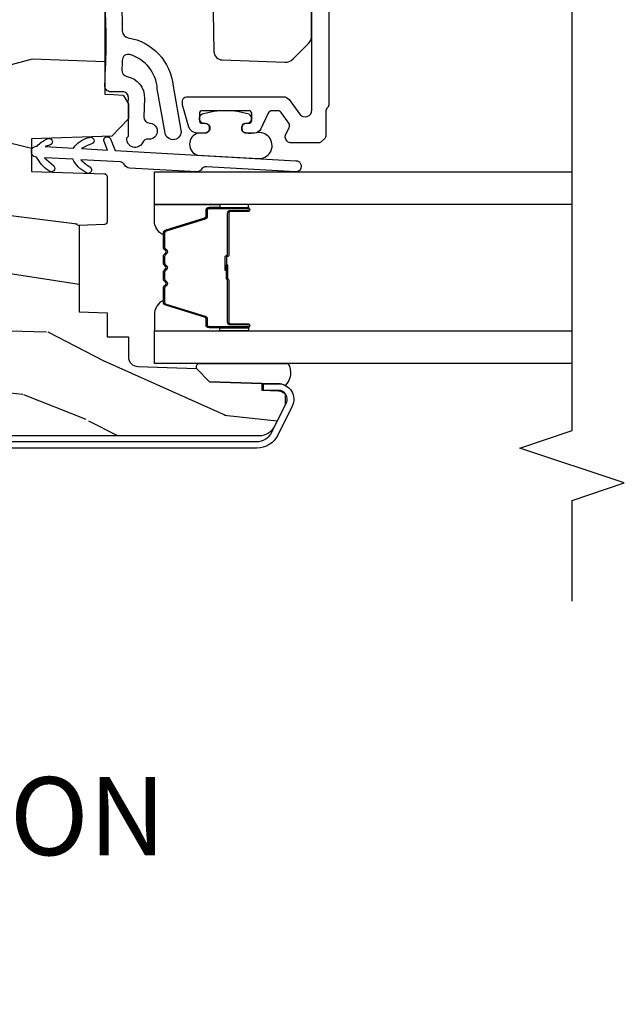
# Model space of a CAD drawing. Units: inches. Extents: x 1.3 to 71.2, y 0.7 to 52.2.
# Drawn here: x 10 to 12.2, y 1.2 to 4.7 of the extents above; entities that cross this region are included whole.
import ezdxf

# ---------------------------------------------------------------- set-up
doc = ezdxf.new("R2010")
doc.units = ezdxf.units.IN
doc.header["$MEASUREMENT"] = 0
for name, color, linetype in [('ZP-ANNO-MARK', 9, 'Continuous'), ('ZP-ANNO-TEXT', 255, 'Continuous'), ('ZP-SECT-ALUM', 63, 'Continuous'), ('ZP-SECT-GLAS', 153, 'Continuous'), ('ZP-SECT-HDWR', 53, 'Continuous'), ('ZP-SECT-SEAL', 8, 'Continuous'), ('ZP-SECT-WDHA', 11, 'Continuous'), ('ZP-SECT-WOOD', 104, 'Continuous'), ('ZP-SECT-WSTP', 40, 'Continuous')]:
    doc.layers.add(name, color=color, linetype=linetype)
doc.styles.get("Standard").update_dxf_attribs({"font": 'arial.ttf'})

# ---------------------------------------------------------------- blocks, each defined once
blk = doc.blocks.new('101CS - Vin21 LS C AW (Triple .6875 in 3mm IG) V J H Sc')
at = {"layer": 'ZP-SECT-WDHA'}
h = blk.add_hatch(dxfattribs=at)
h.set_pattern_fill('WOOD3', color=256, scale=2, angle=73, style=0, pattern_type=2)
h.set_pattern_definition([(68.23640000000003, (-4.378476634974717, -7.901760602538001), (-8.34477137446781, -20.45396798290167), [0.240832, -23.842358]), (84.30990000000001, (-4.289181330721998, -7.678094895201329), (0.42636909446815, 8.235181511295936), [0.305942, -9.892097999999997]), (118, (-4.258848104662959, -7.373661166129053), (-1.912610103781079, 0.5847435903937088), [0.226274, -2.602152]), (119.8476, (-4.365077392861408, -7.173872932419332), (-20.50272857977592, 35.5476882888315), [0.4386339999999994, -43.42478999999991]), (85.9946, (-4.583383403352758, -6.793422560119143), (-1.437476743240215, -18.38297247813528), [0.2668339999999993, -26.41649399999995]), (73, (-4.564745045482627, -6.527241021285391), (-1.327866102480597, 2.497352921371544), [0.5, -1.5]), (63.53769999999998, (-4.418559193121261, -6.049088643303871), (-4.836323452587551, -8.978306718050995), [0.24331, -11.922214]), (67.28939999999999, (-4.894881203194756, -7.743879881987723), (-7.175302374271586, -16.6287403265194), [0.200998, -19.898754]), (73, (-4.817280767130949, -7.558466364889572), (-1.327866102480597, 2.497352921371544), [0.3, -1.7]), (101.3008, (-4.729569255714128, -7.271574938100659), (-5.043499394239715, 24.54716094300748), [0.295296, -29.23435]), (125.125, (-4.787435278321041, -6.982003662889088), (7.224071108844608, -10.57415813511433), [0.45607, -22.347438]), (112.2894, (-5.049840913145366, -6.608984517519253), (-6.054586024953073, 14.3993751268171), [0.2842539999999993, -28.14108799999996]), (79.34020000000001, (-5.15765399417971, -6.345970564357294), (2.76533439438243, 15.88561928555967), [0.362216, -17.748554]), (61.11129999999999, (-5.090652370718046, -5.990005984021689), (-13.92425483963839, -25.02229161617254), [0.38833, -38.444646]), (66.29019999999998, (-5.487790151891839, -7.562609425059626), (7.175289077572959, 16.62874768410002), [0.342344, -33.89214000000001]), (76.3665, (-5.350131582047584, -7.249160676221105), (7.44326367411108, 31.18650071420278), [0.340588, -33.718186]), (106.6901, (-5.269851297561114, -6.918169625099217), (0.7431255040166725, -4.409962367830814), [0.360556, -6.850547999999999]), (120.4895999999999, (-5.373400737336904, -6.572803857365759), (-15.19129255384613, 25.55825994297176), [0.325576, -32.232064]), (87.9314, (-5.538592103729026, -6.292247601920436), (0.6943551067665528, 22.79293410148564), [0.310484, -30.737866]), (73, (-5.527384972789249, -5.981966438753705), (-1.327866102480597, 2.497352921371544), [0.24, -1.759999999999999]), (60.00539999999999, (-5.457215763655792, -5.752453297322578), (9.087905524651106, 16.04400167334359), [0.266834, -26.416494]), (73, (-3.872062561019188, -7.408258033446649), (-1.327866102480597, 2.497352921371544), [0, -2]), (296.1524, (-4.077089910485732, -7.052781190360182), (-18.00538888531858, 36.87554735843706), [0.4386340000000001, -43.42478999999999]), (279.5651, (-5.79636694113417, -6.861766814239697), (1.327869099233074, -2.497352076502218), [0.1788859999999996, -4.293249999999988]), (261.1301, (-5.766642033412761, -7.038165311571603), (-1.595852046107206, -12.06039967677669), [0.282842, -13.859292]), (229.8014, (-5.810253920496609, -7.317625511430161), (-6.748938448303023, -8.393559450670804), [0.152316, -15.07923]), (99.56509999999996, (-4.077089910485732, -7.052781190360182), (-1.327869099233074, 2.497352076502219), [0.2236059999999999, -4.248529999999998]), (79.7098, (-4.114246045137488, -6.8322830686953), (-3.350093459302556, -17.79822734718652), [0.342344, -33.89214000000001]), (62.87529999999996, (-4.053091855770279, -6.49544458347896), (15.67848221527704, 30.76012413734089), [0.568858, -56.316992]), (62.69520000000002, (-4.168089588662848, -7.966082377577006), (5.421060729349783, 10.89091849633434), [0.223606, -22.137072]), (88.5241, (-4.065515623385326, -7.767390199454045), (-0.6943538178398221, -22.79293551970828), [0.37363, -36.989452]), (115.8789, (-4.055892285281444, -7.393883316835079), (15.34964888471387, -31.88084594068392), [0.3821, -37.827846]), (107.6952, (-4.222667444509465, -7.050101341937516), (-7.540852312839224, 23.21929303946757), [0.316228, -31.306548]), (82.4623, (-4.318785657354901, -6.748835198537037), (1.01111154669365, 10.14779136076372), [0.364966, -11.80056]), (66.41809999999998, (-4.270910129012499, -6.387023184106979), (-13.76583238823937, -31.34488541092399), [0.52345, -51.82155999999999]), (64.86989999999992, (-4.646241966644367, -7.819896525215636), (-5.421068605812717, -10.89091361125097), [0.282842, -13.859292]), (84.30990000000001, (-4.526125699083479, -7.563826061734896), (0.42636909446815, 8.235181511295936), [0.305942, -9.892097999999997]), (115.5104, (-4.49579247302444, -7.259392332662621), (12.69389479119331, -26.88614988798454), [0.325576, -32.232064]), (118, (-4.636010310202852, -6.965557416192492), (-1.912610103781079, 0.5847435903937088), [0.367696, -2.460732]), (90.35399999999984, (-4.808632903525328, -6.640901536414187), (0.0487620292280573, -27.20289793979688), [0.335262, -33.190848]), (69.63350000000003, (-4.810704433610357, -6.305646844033745), (-11.26852463519538, -30.01700107381326), [0.340588, -33.718186]), (55.89729999999996, (-4.692171958885364, -5.986350661100768), (11.58525502309056, 17.37187083675603), [0.27203, -26.930912]), (64.2538, (-5.124394344625883, -7.673710672854266), (6.005821017315287, 12.80351945054413), [0.263058, -26.042834]), (87.9314, (-5.010125511159451, -7.436766304492788), (0.6943551067665528, 22.79293410148564), [0.310484, -30.737866]), (105.0054, (-4.998918380219674, -7.126485141326057), (2.814114219735262, -11.31727641611973), [0.37736, -18.490604]), (122.8991, (-5.096620385901005, -6.76199327847334), (18.43175097613515, -28.64036637139408), [0.49679, -49.18217999999999]), (88.94539999999999, (-5.366457247655681, -6.344874508770526), (-0.4263644116476313, -8.235181634652655), [0.291204, -14.269016]), (66.99100000000001, (-5.361097550810359, -6.05371944072306), (7.760042155334039, 18.54135163249375), [0.3821, -37.827846]), (49.80139999999996, (-5.211744112777196, -5.702018501646016), (6.748938448303025, 8.393559450670802), [0.152316, -15.07923]), (63.53769999999998, (-5.698177198203705, -7.498287650020625), (-4.836323452587551, -8.978306718050995), [0.24331, -11.922214]), (83.008, (-5.589755798831728, -7.280469376778405), (2.60695157870877, 22.20819262847393), [0.345254, -34.18010000000001]), (110.4054, (-5.547727704583778, -6.93778345746761), (-11.52445423798903, 30.71134915766887), [0.428018, -42.37384999999999]), (102.0546, (-3.784351049602367, -7.121366606657741), (-3.557234008732981, 15.72724097270063), [0.205912, -20.385348]), (83.78429999999999, (-3.827354618348579, -6.91999458011212), (-3.618064673815971, -32.35598179133584), [0.4275519999999993, -42.3275659999999]), (65.87499999999999, (-3.781062882842071, -6.494956846229825), (-6.00581031409047, -12.80352490518391), [0.483736, -15.64078])])
h.paths.add_polyline_path([(1.758999999999877, -1.250000000000014), (1.758999999999877, -1.314999999909034), (1.242999999996596, -1.314999999909034), (1.242999999996596, -1.250000000000014), (0.983703389204555, -1.250000000000014), (0.9793382930217529, -1.37499999993237), (0.6743382930208366, -1.37499999993237), (0.6699731968380345, -1.250000000000014), (0.5781498567862098, -1.250000000000014), (0.5720387221233719, -1.424999999978012), (0.4780387221251612, -1.424999999977998), (0.4719275874623233, -1.250000000000014), (0.4130500753703128, -1.250000000000014), (0.2240735085792291, -1.338121220305779), (0.224073508579222, -2.876108901580721, 0.2820291683018217), (0.2568340785947818, -2.929569293031988), (0.3342211983294785, -2.969000000000008), (0.3743836009591117, -2.969000000000008, 0.2185823677035393), (0.3859905069347658, -2.945881884399248), (0.3875735085757057, -2.900550648484719), (0.3875735085757039, -2.89117066088815), (0.3879010649605643, -2.89117066088815), (0.3880995725098568, -2.885486148430885), (0.4121142015747648, -2.885486148430885), (0.4186541469961594, -2.698206614855919), (0.4659452390417212, -2.650915522810493), (0.4732885700238807, -2.440630036865353, -0.4040262258351445), (0.5082672489695508, -2.40685151924994), (0.5800093912907283, -2.40685151924994), (0.5800093912906786, -2.330851519250288), (0.6658274448582713, -2.330851519250288), (0.6693382930200312, -2.230313982059044), (0.9793382930195146, -2.230313982059044), (0.9825121206573594, -2.321200514217141, 0.4040262258401204), (0.9925060289275577, -2.330851519250288), (1.154187329987863, -2.330851519250288, 0.4040262258349542), (1.16418123825805, -2.321200514217322), (1.173342667037898, -2.058851519249472), (1.289596628565083, -2.058851519249486), (1.299655086545653, -2.346888069628079), (1.361749056348584, -2.406851519249954), (1.415343660811513, -2.40685151924994), (1.446672259841028, -2.387851667948453), (1.449049771446103, -2.353851667948447), (1.450167236068898, -2.321851667948465), (1.818390261726632, -2.321851667948465), (1.819507726348907, -2.353851667948461), (1.821885237953429, -2.387851667948467), (1.853258521938078, -2.40685151924994), (1.894097061325203, -2.40685151924994), (1.958509368121886, -2.342439212453157), (1.966691803167945, -2.108124929944478, -0.3939104756174637), (1.995626543077449, -2.079190190034722), (2.396000000000006, -2.065208840834912), (2.395999999999999, -1.250000000000014)])
at = {"layer": 'ZP-SECT-ALUM'}
for points in [[(0.2040735085792971, -1.061499999998773), (0.20407350857929, -2.867783162699495, 0.2843858139762908), (0.2375785408850728, -2.921926691575123), (0.3412951785577629, -2.973637899568828, 0.5571645048058156), (0.387573508575711, -2.944999999998771), (0.3875735085757039, -2.89117066088815), (0.4110735085769388, -2.89117066088815), (0.4110735085769388, -2.944999999998771, -0.5571645048058106), (0.3308095299489775, -2.994668857067495), (0.2270928922762874, -2.942957649073804, -0.2843858139762779), (0.1805735085780622, -2.867783162699495), (0.1805735085780693, -1.061499999998773, -0.4142135623730937)], [(2.145900000000009, -3.125766982143701), (1.412113203435607, -3.125766982143701, -0.2141874428661403), (1.400881706758033, -3.120783296163224, 0.2138029549735813), (1.38968679656441, -3.115766982143711), (1.302113203435608, -3.115766982143711, -0.1989123673796667), (1.291506601717804, -3.111373583861507), (1.280293398282209, -3.100160380425904, -0.1989123673795479), (1.275900000000012, -3.089553778708108), (1.275900000000012, -2.987974241565339, -0.2679491924311509), (1.283400000000012, -2.974983860508572), (1.289137635647746, -2.971671235022839, -0.2446984432290578), (1.302976909573855, -2.971066999274057), (1.331104012383169, -2.984182882715757, 0.2726312918521045), (1.346260065093671, -2.982723520825828), (1.384716778784392, -2.954783082842183, 0.2400787590801389), (1.390900000000007, -2.942647827926563), (1.390900000000007, -2.922318250873914, 0.2914734195860947), (1.382239273926115, -2.908723634068365), (1.32533454345649, -2.882188522465128, -0.2914734195861066), (1.310900000000009, -2.859530827789214), (1.310900000000009, -2.829766982143709, -0.4142135623734765), (1.325900000000009, -2.814766982143694), (1.330900000000019, -2.814766982143709, -0.4142135623729044), (1.345900000000012, -2.829766982143709), (1.345900000000012, -2.8397669821437, 0.4142135623730952), (1.35590000000001, -2.849766982143705), (1.380900000000009, -2.849766982143705, 0.4142135623730887), (1.390900000000007, -2.8397669821437), (1.390900000000007, -2.671766982143708, 0.4142135623730949), (1.380900000000009, -2.661766982143703), (1.35590000000001, -2.661766982143703, 0.4142135623731342), (1.345900000000012, -2.671766982143708), (1.345900000000012, -2.681766982143699, -0.4142135623730951), (1.330900000000012, -2.696766982143699), (1.325831477016881, -2.696767139374443, -0.4155583273341249), (1.310900000000009, -2.681766982143699), (1.310900000000009, -2.653087901670446, -0.3312061653634852), (1.332279563433017, -2.624353113113798), (1.406682628522125, -2.602032193587064, -0.0729934230505268), (1.415303065089117, -2.600766982143696), (1.425900000000011, -2.600766982143696, -0.4142135623730712), (1.440900000000011, -2.615766982143696), (1.440900000000011, -2.963028845906336, -0.2400787590801005), (1.430594631307327, -2.983254270765712), (1.379273084279672, -3.020541557284332, 0.7265425280053602), (1.393967715586986, -3.065766982143699), (2.070900000000007, -3.065766982143699, 0.4142135623730962)]]:
    blk.add_lwpolyline(points, format="xyb", dxfattribs=at)
blk.add_lwpolyline([(1.033323508600503, -2.772532244570129), (1.033323508600503, -2.835032244570129, 1), (1.039323508600475, -2.835032244570129), (1.039323508600475, -2.697032244570131, 0.4142135623730951), (1.032323508600526, -2.690032244570126), (1.012280030388907, -2.690032244570126, -0.3297505471403194), (1.001282525695316, -2.681894519174441), (0.9585080895293884, -2.541985642637072, 0.3297505471403169), (0.9518139562376717, -2.537032244570127), (0.9016580323796431, -2.537032244570127, 0.1989123673796605), (0.8967082849113552, -2.539082497101823), (0.8915410230217587, -2.544249758991405, -0.4142135623730968), (0.8781059941792221, -2.544249758991405), (0.8729387322896826, -2.539082497101823, 0.1989123673796558), (0.8679889848213377, -2.537032244570127), (0.8446580323796837, -2.537032244570127, 0.1989123673796569), (0.8397082849113388, -2.539082497101823), (0.8345410230217993, -2.544249758991405, -0.4142135623730913), (0.8211059941792626, -2.544249758991405), (0.8159387322896662, -2.539082497101823, 0.1989123673796548), (0.8109889848213214, -2.537032244570127), (0.7876580323796674, -2.537032244570127, 0.1989123673796564), (0.7827082849113794, -2.539082497101823), (0.777541023021783, -2.544249758991405, -0.4142135623730915), (0.7641059941792463, -2.544249758991405), (0.75893873228965, -2.539082497101823, 0.198912367379654), (0.7539889848213619, -2.537032244570127), (0.7038330609633903, -2.537032244570127, 0.3297505471403128), (0.6971389276716167, -2.541985642637079), (0.6543644915057456, -2.681894519174448, -0.3297505471403153), (0.6433669868121541, -2.690032244570154), (0.6233235086005351, -2.690032244570133, 0.4142135623733994), (0.6163235086004732, -2.697032244570131), (0.6163235086004732, -2.835032244570129, 1), (0.6223235086005019, -2.835032244570129), (0.6223235086005019, -2.772532244570129, -0.4142135623730945), (0.6318235086005047, -2.763032244570133), (0.7826202278645127, -2.763032244570133, 0.3419987131196729), (0.7835884737010446, -2.76228224457013, -0.3419987131196799), (0.7884297028838178, -2.758532244570126), (0.8378235086005219, -2.758532244570126), (0.8378235086005219, -2.762973715175171), (0.7888235086004869, -2.762973715175171, 0.3279189694272522), (0.7878691577180206, -2.76367502738978, -0.3279189694272557), (0.7826202278645127, -2.767532244570126), (0.6318235086005047, -2.767532244570126, 0.4142135623730951), (0.6268235086005092, -2.772532244570129), (0.6268235086005092, -2.835032244570129, -1), (0.6118235086005229, -2.835032244570129), (0.6118235086005229, -2.697032244570131, -0.4142135623730951), (0.6233235086005351, -2.685532244570133), (0.6433669868121541, -2.685532244570133, 0.3297505471403177), (0.6500611201038708, -2.680578846503188), (0.6928355562697988, -2.540669969965826, -0.3297505471403159), (0.7038330609633903, -2.532532244570127), (0.7539889848213619, -2.532532244570127, -0.1989123673796553), (0.7621207128050145, -2.535900516586487), (0.767287974694554, -2.541067778476062, 0.4142135623730928), (0.7743590425064184, -2.541067778476062), (0.7795263043960148, -2.535900516586487, -0.1989123673796594), (0.7876580323796674, -2.532532244570127), (0.8109889848213214, -2.532532244570127, -0.1989123673796536), (0.819120712804974, -2.535900516586487), (0.8242879746945703, -2.541067778476062, 0.4142135623730974), (0.8313590425064347, -2.541067778476062), (0.8365263043960312, -2.535900516586487, -0.1989123673796608), (0.8446580323796837, -2.532532244570127), (0.8679889848213377, -2.532532244570127, -0.1989123673796527), (0.8761207128049903, -2.535900516586487), (0.8812879746945868, -2.541067778476062, 0.4142135623730964), (0.8883590425064511, -2.541067778476062), (0.8935263043959906, -2.535900516586487, -0.1989123673796597), (0.9016580323796431, -2.532532244570127), (0.9518139562376717, -2.532532244570127, -0.3297505471403154), (0.9628114609312632, -2.540669969965819), (1.005585897097134, -2.680578846503188, 0.3297505471403161), (1.012280030388907, -2.685532244570133), (1.032323508600526, -2.685532244570133, -0.4142135623730919), (1.043823508600482, -2.697032244570131), (1.043823508600482, -2.835032244570129, -1), (1.028823508600495, -2.835032244570129), (1.028823508600495, -2.772532244570129, 0.414213562373095), (1.0238235086005, -2.767532244570126), (0.87282350860049, -2.767532244570126, -0.414213562373095), (0.8678235086004946, -2.762532244570131), (0.8678235086004946, -2.760732244570128, 0.4142135623730931), (0.8656235086005352, -2.758532244570126), (0.8178235086004833, -2.758532244570126), (0.8178235086004833, -2.754032244570133), (0.8656235086005352, -2.754032244570133, -0.4142135623730951), (0.8723235086005018, -2.760732244570128), (0.8723235086005018, -2.762532244570131, 0.4142135623730951), (0.87282350860049, -2.763032244570133), (1.0238235086005, -2.763032244570133, -0.4142135623730944)], format="xyb", close=True, dxfattribs=at)
at = {"layer": 'ZP-SECT-GLAS', "flags": 128}
for points in [[(0.4840735085792148, -4), (0.4840735085792148, -2.5), (0.6010735085792334, -2.5), (0.6010735085792334, -4)], [(1.054573508579196, -4), (1.054573508579196, -2.5), (1.171573508579214, -2.5), (1.171573508579214, -4)]]:
    blk.add_lwpolyline(points, dxfattribs=at)
at = {"layer": 'ZP-SECT-HDWR'}
blk.add_lwpolyline([(1.211541780217407, -3.008335280079805, -1), (1.171605236941067, -3.006083056481429), (1.189623025728037, -2.686590710270706, 0.2679491924311519), (1.180614131334555, -2.668734623862789, -0.2679491924311072), (1.171605236941067, -2.650878537454886), (1.185159004126068, -2.410542449096539, -0.2679491924310509), (1.19611838137075, -2.393812474487816, 0.267949192431101), (1.207077758615431, -2.377082499879094), (1.215024306532518, -2.236173908468515, 0.058857619866121), (1.187891841333643, -2.270585698236033, -1), (1.169496658971779, -2.253655923699028, -0.1492192216852688), (1.21664970890851, -2.207352190954651), (1.222344033227228, -2.106380142820412), (1.192738782624145, -2.139290859926589, -1), (1.17523819721716, -2.121437862687685, -0.1225762159001857), (1.223969435603221, -2.077558425306534, -1), (1.263905978879561, -2.07981064890491, -0.1029689121080064), (1.289851336927631, -2.115401441544008, -1), (1.268233541517842, -2.127958149775878), (1.262280576503568, -2.108632366418788), (1.256586252184851, -2.209604414553012, -0.1787451903043217), (1.294467884918672, -2.264848248411965, -1), (1.272954014386348, -2.277582194175877, 0.0396254564444526), (1.254960849808858, -2.238426132066891), (1.249693572307839, -2.331825764332549), (1.280656283270735, -2.319458973924582, -1), (1.289929223717001, -2.342675618287614), (1.248140413690952, -2.359366451839292)], format="xyb", close=True, dxfattribs=at)
blk.add_lwpolyline([(1.813403535281461, -2.710275129475082), (1.602833606392453, -2.713950641255781, 0.4091108014279812), (1.573357178585576, -2.743946072110492), (1.564977232591287, -2.968102130544526, 0.2068824648301651), (1.576674682716726, -2.99778265834816), (1.631641449833024, -3.052749425464458, 0.1989152960309867), (1.659925721090543, -3.064465064559488), (1.999049288060929, -3.064465154217021, 0.4091108014266277)], format="xyb", dxfattribs=at)
at = {"layer": 'ZP-SECT-SEAL'}
for points in [[(0.6928355562697988, -2.540669969965826, -0.3297505471404567), (0.7038330609633903, -2.532532244570127), (0.7100505380942508, -2.532532244570127, 0.3006645954625839), (0.6583787268689747, -2.500042992751474), (0.6010735085792334, -2.500042992751474), (0.6010735085792334, -2.734701308643181), (0.6118235086005229, -2.734701308643181), (0.6118235086005229, -2.697032244570131, -0.4142135623730895), (0.6233235086005351, -2.685532244570133), (0.6433669868121541, -2.685532244570133, 0.3297505471403212), (0.6500611201038708, -2.680578846503188)], [(0.9628114609312632, -2.540669969965826, 0.3297505471404567), (0.9518139562376717, -2.532532244570127), (0.9455964791068112, -2.532532244570127, -0.3006645954625839), (0.9972682903320303, -2.500042992751474), (1.054573508579196, -2.500042992751474), (1.054573508579196, -2.734701308643181), (1.043823508600539, -2.734701308643181), (1.043823508600539, -2.697032244570131, 0.4142135623730895), (1.032323508600526, -2.685532244570133), (1.012280030388907, -2.685532244570133, -0.3297505471403212), (1.005585897097191, -2.680578846503188)], [(0.4659452390961559, -2.650915522855925), (0.4659452390961559, -2.650915522855925), (0.4659452390961559, -2.650915522855925, -0.2274798135866866), (0.4840735902263145, -2.656554702620923), (0.4840735085792414, -2.979296843718785, -0.3686988598295228), (0.405641868847928, -2.968945966251439, 0.1119920339708476), (0.4110735085769388, -2.944999999998771), (0.4110735085769175, -2.89117066088815), (0.4121142015747648, -2.885486148430885), (0.4186541469961594, -2.698206614855919)], [(0.6010735085792334, -2.734701308643181), (0.6118235086005229, -2.734701308643181), (0.6118235086005229, -2.835032244570129, 0.1201675316467601), (0.6126654320363372, -2.838484782255058), (0.6010735046452141, -2.83844680606856)], [(1.054573508579196, -2.734701308643181), (1.043823508600539, -2.734701308643181), (1.043823508600539, -2.835032244570129, -0.1201675316467601), (1.042981585164667, -2.838484782255058), (1.054573512513215, -2.83844680606856)]]:
    blk.add_lwpolyline(points, format="xyb", close=True, dxfattribs=at)
at = {"layer": 'ZP-SECT-WOOD'}
blk.add_lwpolyline([(1.818390261726632, -2.321851667948465), (1.450167236068898, -2.321851667948465), (1.449049771446103, -2.353851667948447), (1.446672259841028, -2.387851667948453), (1.415343660811513, -2.40685151924994), (1.361749056348584, -2.406851519249954), (1.299655086545653, -2.346888069628079), (1.289596628565083, -2.058851519249486), (1.173342667037898, -2.058851519249472), (1.16418123825805, -2.321200514217323, -0.4040262258349525), (1.154187329987861, -2.330851519250288), (0.992506028927556, -2.330851519250288, -0.4040262258401153), (0.9825121206573594, -2.321200514217139), (0.9793382930195146, -2.230313982059044), (0.6693382930200312, -2.230313982059044), (0.6658274448582713, -2.330851519250288), (0.5800093912906786, -2.330851519250288), (0.5800093912907283, -2.40685151924994), (0.5082672489695437, -2.40685151924994, 0.4040262258351166), (0.4732885700238807, -2.440630036865357), (0.4659452390417212, -2.650915522810493), (0.4186541469961594, -2.698206614855919), (0.4121142015747648, -2.885486148430885), (0.3880995725098568, -2.885486148430885), (0.3859905069347658, -2.945881884399256, -0.2185823677034794), (0.3743836009591117, -2.969000000000008), (0.3342211983294785, -2.969000000000008), (0.2568340785947836, -2.929569293031988, -0.2820291683018306), (0.224073508579222, -2.876108901580721), (0.2240735085792291, -1.338121220305779)], format="xyb", dxfattribs=at)
at = {"layer": 'ZP-SECT-WSTP'}
blk.add_lwpolyline([(1.798137705540744, -2.380370052624172, -0.0119517794160493), (1.677035439998759, -2.385095592871067, 0.3622371965723603), (1.652754736470319, -2.405972657538242, -0.3383821466577545), (1.478969584669327, -2.567750389161588), (1.320981919496352, -2.595607877150698, -1), (1.310910325191676, -2.538489027475989), (1.468897990364665, -2.510631539486851, 0.3173744815486645), (1.59206714058615, -2.412275897740315, 0.4863601242014514), (1.571427774941218, -2.384490523950844, -0.0034343334955434), (1.536617552784354, -2.383326517441389, 0.3721264606762761), (1.514111153408235, -2.401238158160182, -0.3705936295556302), (1.434735722653952, -2.464758865350034), (1.369497960211424, -2.462480712485628, 0.4084817829904349), (1.346762854747082, -2.483268559593241, -1.018046201886655), (1.288924050639904, -2.479073696184613, 0.3193700663121936), (1.276075791537421, -2.457043250605224, -0.8219559112401487), (1.28903342225159, -2.401635475334018), (1.294028307368611, -2.401809900565822), (1.299249056346594, -2.40685151924994), (1.415343660811513, -2.40685151924994), (1.416599047379895, -2.406090165124197), (1.438056746536274, -2.406839484490262, 0.4244748162096119), (1.458754736470323, -2.386851667949869), (1.458754736470323, -2.343851667949863, -0.4328687045521153), (1.482145748515625, -2.321895687318388, 0.0316455696202503), (1.795363724425021, -2.321895687318388, -0.4328687045521372)], format="xyb", dxfattribs=at)
blk.add_lwpolyline([(1.346221477825812, -2.834331960953221, 0.7288156668234488), (1.378271655624237, -2.839970910125472, 0.1499733406545652), (1.378271655624663, -2.671563054163343, 0.8374348478334162), (1.346288916664454, -2.677266982143805), (1.346288922064465, -2.683938433559831, -0.4999264366322379), (1.320342690477415, -2.697540483183345, -0.2968920487442683), (1.310031145336258, -2.680310305200336, 0.0246310886205582), (1.310100130212779, -2.656299096028462, 0.7558292441952684), (1.23143201721413, -2.655807569222773), (1.21924428167731, -2.871754132847385, 1.102236859917968), (1.312227942043639, -2.871021013477516, -0.1028065724167904), (1.310524181199459, -2.826377823728293, -0.3803935123389434), (1.328081941522631, -2.813788138354851, -0.4058883483031549), (1.345975963502686, -2.826083316029098)], format="xyb", close=True, dxfattribs=at)
blk = doc.blocks.new('104MS - Vin21 LS C AW (Triple .6875 in 3mm IG) V - V Vertical Mullion')
at = {"rotation": 90}
blk.add_blockref('101CS - Vin21 LS C AW (Triple .6875 in 3mm IG) V J H Sc', (0, 0), dxfattribs=at)

msp = doc.modelspace()

# ---------------------------------------------------------------- linework, layer by layer
at = {"layer": 'ZP-ANNO-MARK'}
msp.add_lwpolyline([(11.99899999999998, 2.631299999999868), (11.99899999999998, 2.993073508578085), (12.18649999999998, 3.055573508578081), (11.81149999999998, 3.180573508578085), (11.99899999999998, 3.243073508578081), (11.99899999999998, 5.631299999999868), (11.81149999999998, 5.693799999999875), (12.18649999999998, 5.818799999999868), (11.99899999999998, 5.881299999999875), (11.99899999999998, 6.631299999999875)], dxfattribs=at)

# ---------------------------------------------------------------- block references
msp.add_blockref('104MS - Vin21 LS C AW (Triple .6875 in 3mm IG) V - V Vertical Mullion', (8.000000000000002, 3))

# ---------------------------------------------------------------- texts
at = {"layer": 'ZP-ANNO-TEXT', "insert": (8.000000000000002, 2.000000000000003), "char_height": 0.28, "width": 6.959068948197113, "attachment_point": 2}
msp.add_mtext('VERTICAL JOINING MULLION\\PVENT / VENT', dxfattribs=at)

doc.saveas('drawing.dxf')
